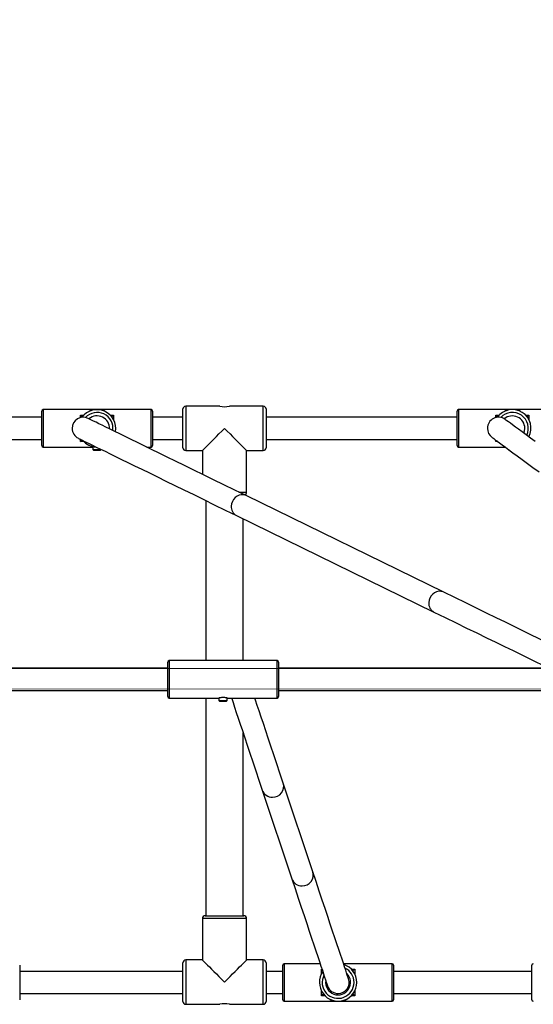
# Model space of a CAD drawing. Units: millimetres. Extents: x 45 to 899, y 143 to 555.
# Drawn here: x 457 to 494, y 293 to 364 of the extents above; entities that cross this region are included whole.
import ezdxf

# ---------------------------------------------------------------- set-up
doc = ezdxf.new("R2010")
doc.units = ezdxf.units.MM
doc.header["$LTSCALE"] = 39
doc.header["$PDSIZE"] = -1
doc.dimstyles.new('ISO-25', dxfattribs={"dimtxt": 2.5, "dimasz": 2.5, "dimexe": 1.25, "dimexo": 0.625, "dimtad": 1, "dimtxsty": 'Standard', "dimcen": 2.5, "dimadec": 0, "dimazin": 0, "dimtfac": 1, "dimtmove": 0, "dimatfit": 3, "dimfxl": 1, "dimarcsym": 0})

# ---------------------------------------------------------------- blocks, each defined once
blk = doc.blocks.new('*D30')
at = {"color": 0, "lineweight": -2}
for p, q in [((269.71, 317.325), (269.71, 417.912)), ((605.262, 317.325), (605.262, 417.912)), ((280.012, 414.792), (594.96, 414.792)), ((594.96, 414.792), (280.012, 414.792))]:
    blk.add_line(p, q, dxfattribs=at)
at = {"color": 0}
for points in [[(280.012, 416.509), (280.012, 413.075), (269.71, 414.792)], [(594.96, 413.075), (594.96, 416.509), (605.262, 414.792)]]:
    blk.add_solid(points, dxfattribs=at)
at = {"layer": 'Defpoints', "color": 0}
for p in [(605.262, 414.792), (269.71, 314.205), (605.262, 314.205)]:
    blk.add_point(p, dxfattribs=at)
at = {"color": 0, "insert": (437.146, 425.007), "char_height": 10.92, "attachment_point": 5}
blk.add_mtext('336', dxfattribs=at)
blk = doc.blocks.new('*D31')
at = {"color": 0, "lineweight": -2}
for p, q in [((119.464, 317.524), (119.464, 540.747)), ((755.439, 317.524), (755.439, 540.747)), ((129.766, 537.627), (745.137, 537.627)), ((745.137, 537.627), (129.766, 537.627))]:
    blk.add_line(p, q, dxfattribs=at)
at = {"color": 0}
for points in [[(129.766, 539.344), (129.766, 535.91), (119.464, 537.627)], [(745.137, 535.91), (745.137, 539.344), (755.439, 537.627)]]:
    blk.add_solid(points, dxfattribs=at)
at = {"layer": 'Defpoints', "color": 0}
for p in [(755.439, 537.627), (119.464, 314.404), (755.439, 314.404)]:
    blk.add_point(p, dxfattribs=at)
at = {"color": 0, "insert": (436.281, 547.841), "char_height": 10.92, "attachment_point": 5}
blk.add_mtext('636', dxfattribs=at)

msp = doc.modelspace()

# ---------------------------------------------------------------- linework, layer by layer
at = {"color": 7, "linetype": 'Continuous', "lineweight": 25}
for p, q in [((471.141, 335.805), (468.686, 335.805)), ((468.686, 335.805), (468.686, 332.605)), ((474.286, 335.805), (471.836, 335.805)), ((474.286, 332.605), (474.286, 335.805)), ((458.28, 335.005), (440.486, 335.005)), ((458.28, 332.955), (458.28, 335.455)), ((466.18, 335.555), (458.38, 335.555)), ((458.38, 335.555), (458.38, 332.855)), ((461.08, 334.979), (461.08, 335.163)), ((461.08, 335.163), (461.329, 335.163)), ((461.83, 335.505), (461.703, 335.431)), ((461.703, 335.425), (461.703, 335.431)), ((461.916, 335.505), (461.83, 335.505)), ((462.73, 335.505), (462.644, 335.505)), ((462.857, 335.431), (462.73, 335.505)), ((462.857, 335.425), (462.857, 335.431)), ((463.231, 335.163), (463.48, 335.163)), ((463.48, 335.163), (463.48, 334.823)), ((466.18, 332.855), (466.18, 335.555)), ((466.28, 335.455), (466.28, 332.955)), ((468.486, 335.005), (466.28, 335.005)), ((468.486, 332.805), (468.486, 335.605)), ((474.486, 335.605), (474.486, 332.805)), ((488.28, 335.005), (474.486, 335.005)), ((488.28, 332.955), (488.28, 335.455)), ((496.18, 335.555), (488.38, 335.555)), ((488.38, 335.555), (488.38, 332.855)), ((491.08, 334.979), (491.08, 335.163)), ((491.08, 335.163), (491.329, 335.163)), ((491.83, 335.505), (491.703, 335.431)), ((491.703, 335.425), (491.703, 335.431)), ((491.916, 335.505), (491.83, 335.505)), ((492.73, 335.505), (492.644, 335.505)), ((492.857, 335.431), (492.73, 335.505)), ((492.857, 335.425), (492.857, 335.431)), ((493.231, 335.163), (493.48, 335.163)), ((493.48, 335.163), (493.48, 334.823)), ((440.486, 333.405), (458.28, 333.405)), ((458.38, 332.855), (461.98, 332.855)), ((461.08, 333.247), (461.08, 333.412)), ((461.329, 333.247), (461.08, 333.247)), ((461.88, 332.905), (461.916, 332.905)), ((461.955, 332.894), (461.955, 332.893)), ((461.98, 332.888), (461.98, 332.675)), ((465.866, 332.855), (466.18, 332.855)), ((466.28, 333.405), (468.486, 333.405)), ((474.486, 333.405), (488.28, 333.405)), ((488.38, 332.855), (491.764, 332.855)), ((491.08, 333.247), (491.08, 333.358)), ((491.232, 333.247), (491.08, 333.247)), ((461.98, 332.675), (462.05, 332.605)), ((461.98, 332.675), (462.58, 332.675)), ((462.51, 332.605), (462.05, 332.605)), ((462.51, 332.605), (462.58, 332.675)), ((462.58, 332.675), (462.58, 332.679)), ((468.686, 332.605), (469.886, 332.605)), ((469.886, 332.605), (469.886, 330.891)), ((473.086, 332.605), (474.286, 332.605)), ((473.086, 329.605), (473.086, 332.605)), ((491.98, 332.695), (491.98, 332.675)), ((491.98, 332.675), (492.05, 332.605)), ((491.98, 332.675), (492.008, 332.675)), ((492.103, 332.605), (492.05, 332.605)), ((472.519, 329.605), (473.086, 329.605)), ((487.32, 322.374), (473.048, 329.346)), ((470.136, 328.988), (470.136, 317.427)), ((472.346, 327.908), (486.618, 320.936)), ((472.836, 317.427), (472.836, 327.669)), ((467.386, 314.827), (467.386, 317.327)), ((475.286, 317.427), (467.486, 317.427)), ((467.486, 317.427), (467.486, 314.727)), ((475.286, 314.727), (475.286, 317.427)), ((475.386, 317.327), (475.386, 314.827)), ((467.386, 316.877), (450.386, 316.877)), ((494.386, 316.877), (475.386, 316.877)), ((450.386, 315.277), (467.386, 315.277)), ((475.386, 315.277), (494.386, 315.277)), ((467.486, 314.727), (471.09, 314.727)), ((470.136, 314.727), (470.136, 299.005)), ((471.086, 314.727), (471.086, 314.547)), ((471.086, 314.547), (471.156, 314.477)), ((471.086, 314.547), (471.236, 314.547)), ((471.271, 314.477), (471.156, 314.477)), ((471.236, 314.547), (471.686, 314.547)), ((471.616, 314.477), (471.271, 314.477)), ((471.616, 314.477), (471.686, 314.547)), ((471.686, 314.547), (471.686, 314.727)), ((471.686, 314.727), (475.286, 314.727)), ((472.836, 299.005), (472.836, 312.202)), ((474.211, 308.081), (476.349, 301.674)), ((477.867, 302.181), (475.729, 308.588)), ((469.886, 298.805), (469.886, 295.805)), ((473.086, 298.805), (469.886, 298.805)), ((470.086, 299.005), (472.886, 299.005)), ((473.086, 295.805), (473.086, 298.805)), ((456.692, 295.435), (456.692, 292.935)), ((468.486, 292.805), (468.486, 295.605)), ((469.886, 295.805), (468.686, 295.805)), ((468.686, 295.805), (468.686, 292.605)), ((474.286, 295.805), (473.086, 295.805)), ((474.286, 292.605), (474.286, 295.805)), ((474.486, 295.605), (474.486, 292.805)), ((475.692, 292.935), (475.692, 295.435)), ((478.398, 295.535), (475.792, 295.535)), ((475.792, 295.535), (475.792, 292.835)), ((478.492, 294.803), (478.492, 295.143)), ((478.492, 295.143), (478.529, 295.143)), ((483.592, 295.535), (480.085, 295.535)), ((480.643, 295.143), (480.892, 295.143)), ((480.892, 295.143), (480.892, 294.803)), ((483.592, 292.835), (483.592, 295.535)), ((483.692, 295.435), (483.692, 292.935)), ((493.692, 292.935), (493.692, 295.435)), ((468.486, 294.985), (456.692, 294.985)), ((475.692, 294.985), (474.486, 294.985)), ((493.692, 294.985), (483.692, 294.985)), ((456.692, 293.385), (468.486, 293.385)), ((474.486, 293.385), (475.692, 293.385)), ((478.492, 293.227), (478.492, 293.566)), ((478.741, 293.227), (478.492, 293.227)), ((480.892, 293.227), (480.643, 293.227)), ((480.892, 293.566), (480.892, 293.227)), ((483.692, 293.385), (493.692, 293.385)), ((468.686, 292.605), (471.141, 292.605)), ((471.836, 292.605), (474.286, 292.605)), ((475.792, 292.835), (483.592, 292.835)), ((479.115, 292.964), (479.115, 292.958)), ((479.115, 292.958), (479.242, 292.885)), ((479.242, 292.885), (479.328, 292.885)), ((480.056, 292.885), (480.142, 292.885)), ((480.142, 292.885), (480.269, 292.958)), ((480.269, 292.964), (480.269, 292.958))]:
    msp.add_line(p, q, dxfattribs=at)
at = {"color": 7, "linetype": 'Continuous', "lineweight": 18}
for p, q in [((314.495, 316.867), (562.081, 316.867)), ((314.464, 315.267), (562.081, 315.445))]:
    msp.add_line(p, q, dxfattribs=at)
at = {"color": 7, "linetype": 'Continuous', "lineweight": 25, "flags": 128}
for points in [[(473.048, 329.346), (472.234, 329.744), (471.447, 330.128), (470.69, 330.498), (469.961, 330.854), (469.262, 331.196), (468.592, 331.523), (467.952, 331.836), (467.341, 332.134), (466.761, 332.417), (466.211, 332.686), (465.692, 332.94), (465.203, 333.178), (464.745, 333.402), (464.318, 333.611), (463.922, 333.804), (463.558, 333.982), (463.224, 334.145), (462.922, 334.293), (462.652, 334.425), (462.413, 334.542), (462.206, 334.643), (462.03, 334.729), (461.887, 334.799), (461.775, 334.853), (461.695, 334.892), (461.647, 334.916), (461.631, 334.924)], [(493.933, 333.244), (493.586, 333.5), (493.269, 333.733), (492.981, 333.945), (492.724, 334.134), (492.497, 334.302), (492.3, 334.447), (492.134, 334.57), (491.997, 334.67), (491.891, 334.748), (491.815, 334.804), (491.77, 334.838), (491.755, 334.849)], [(469.886, 332.605), (469.889, 332.608), (469.914, 332.633), (469.964, 332.683), (470.038, 332.757), (470.135, 332.854), (470.253, 332.972), (470.391, 333.109), (470.546, 333.264), (470.715, 333.434), (470.897, 333.616), (471.088, 333.807), (471.285, 334.004), (471.486, 334.205)], [(471.486, 334.205), (471.687, 334.004), (471.884, 333.807), (472.075, 333.616), (472.257, 333.434), (472.426, 333.264), (472.581, 333.109), (472.719, 332.972), (472.837, 332.854), (472.934, 332.757), (473.008, 332.683), (473.058, 332.633), (473.083, 332.608), (473.086, 332.605)], [(490.806, 333.561), (490.821, 333.549), (490.866, 333.516), (490.942, 333.46), (491.048, 333.382), (491.185, 333.281), (491.351, 333.159), (491.548, 333.014), (491.775, 332.846), (492.032, 332.657), (492.32, 332.445), (492.637, 332.212), (492.984, 331.956), (493.361, 331.678), (493.768, 331.378), (494.204, 331.057)], [(493.108, 333.852), (493.162, 334.024), (493.18, 334.205)], [(460.929, 333.486), (460.945, 333.478), (460.993, 333.455), (461.073, 333.416), (461.184, 333.361), (461.328, 333.291), (461.503, 333.205), (461.711, 333.104), (461.949, 332.987), (462.22, 332.855), (462.522, 332.708), (462.855, 332.545), (463.22, 332.367), (463.616, 332.173), (464.043, 331.965), (464.501, 331.741), (464.99, 331.502), (465.509, 331.248), (466.059, 330.98), (466.639, 330.696), (467.249, 330.398), (467.89, 330.085), (468.559, 329.758), (469.259, 329.417), (469.987, 329.061), (470.745, 328.69), (471.531, 328.306), (472.346, 327.908)], [(473.048, 329.346), (473, 329.367), (472.851, 329.405), (472.694, 329.406), (472.538, 329.371), (472.39, 329.301), (472.255, 329.2), (472.142, 329.071), (472.054, 328.922), (471.997, 328.76), (471.972, 328.591)], [(487.32, 322.374), (487.271, 322.395), (487.122, 322.433), (486.966, 322.434), (486.81, 322.399), (486.661, 322.329), (486.527, 322.227), (486.413, 322.099), (486.326, 321.95), (486.268, 321.787), (486.243, 321.618)], [(497.445, 317.427), (497.144, 317.574), (496.811, 317.737), (496.446, 317.915), (496.05, 318.109), (495.623, 318.317), (495.165, 318.541), (494.676, 318.78), (494.157, 319.034), (493.607, 319.302), (493.027, 319.586), (492.417, 319.884), (491.777, 320.196), (491.107, 320.524), (490.407, 320.865), (489.679, 321.221), (488.921, 321.591), (488.135, 321.976), (487.32, 322.374)], [(486.618, 320.936), (487.433, 320.538), (488.219, 320.154), (488.977, 319.784), (489.705, 319.428), (490.404, 319.086), (491.074, 318.759), (491.714, 318.446), (492.325, 318.148), (492.905, 317.865), (493.455, 317.596), (493.974, 317.342), (494.386, 317.141)], [(471.993, 314.727), (472.004, 314.694), (472.104, 314.394), (472.216, 314.059), (472.34, 313.689), (472.475, 313.284), (472.622, 312.844), (472.78, 312.37), (472.95, 311.86), (473.131, 311.316), (473.324, 310.738), (473.529, 310.125), (473.745, 309.478), (473.972, 308.797), (474.211, 308.081)], [(475.729, 308.588), (475.49, 309.303), (475.263, 309.984), (475.047, 310.632), (474.842, 311.244), (474.649, 311.823), (474.468, 312.367), (474.298, 312.876), (474.139, 313.351), (473.992, 313.79), (473.857, 314.195), (473.734, 314.565), (473.68, 314.727)], [(476.349, 301.674), (476.588, 300.959), (476.815, 300.277), (477.031, 299.63), (477.236, 299.017), (477.429, 298.439), (477.61, 297.895), (477.78, 297.386), (477.939, 296.911), (478.085, 296.471), (478.221, 296.066), (478.344, 295.697), (478.456, 295.362), (478.556, 295.062), (478.644, 294.797), (478.721, 294.568), (478.786, 294.373), (478.839, 294.214), (478.88, 294.091), (478.909, 294.002), (478.927, 293.949), (478.933, 293.931)], [(480.451, 294.438), (480.445, 294.456), (480.427, 294.509), (480.398, 294.597), (480.356, 294.721), (480.303, 294.88), (480.239, 295.074), (480.162, 295.304), (480.074, 295.568), (479.974, 295.868), (479.862, 296.203), (479.738, 296.573), (479.603, 296.978), (479.456, 297.418), (479.298, 297.892), (479.128, 298.402), (478.947, 298.946), (478.754, 299.524), (478.549, 300.137), (478.333, 300.784), (478.106, 301.465), (477.867, 302.181)], [(469.886, 295.805), (469.889, 295.802), (469.914, 295.776), (469.964, 295.726), (470.038, 295.652), (470.135, 295.556), (470.253, 295.438), (470.391, 295.3), (470.546, 295.145), (470.715, 294.976), (470.897, 294.794), (471.088, 294.603), (471.285, 294.405), (471.486, 294.205)], [(471.486, 294.205), (471.687, 294.405), (471.884, 294.603), (472.075, 294.794), (472.257, 294.976), (472.426, 295.145), (472.581, 295.3), (472.719, 295.438), (472.837, 295.556), (472.934, 295.652), (473.008, 295.726), (473.058, 295.776), (473.083, 295.802), (473.086, 295.805)]]:
    msp.add_lwpolyline(points, dxfattribs=at)
at = {"color": 7, "linetype": 'Continuous', "lineweight": 25}
for centre, radius, start, end in [((468.686, 335.605), 0.2, 90, 180), ((471.486, 337.384), 1.618, 257.67235, 282.49216), ((474.286, 335.605), 0.2, 360, 90), ((458.38, 335.455), 0.1, 90, 180), ((461.28, 334.205), 0.8, 63.96287, 180), ((462.28, 334.205), 1.35, 349.47497, 143.6588), ((462.28, 334.205), 1.15, 352.26052, 137.01412), ((462.28, 334.205), 0.9, 357.61376, 130.31198), ((466.18, 335.455), 0.1, 360, 90), ((488.38, 335.455), 0.1, 90, 180), ((491.28, 334.205), 0.8, 53.62038, 180), ((492.28, 334.205), 1.35, 332.73396, 143.6588), ((492.28, 334.205), 1.15, 333.98343, 137.01412), ((492.28, 334.205), 0.9, 360, 130.5416), ((461.28, 334.205), 0.8, 180, 243.96287), ((491.28, 334.205), 0.8, 180, 233.62038), ((458.38, 332.955), 0.1, 180, 270), ((462.28, 334.205), 1.35, 220.56124, 267.3645), ((461.88, 332.98), 0.075, 215.85042, 270), ((466.18, 332.955), 0.1, 270, 360), ((488.38, 332.955), 0.1, 180, 270), ((468.686, 332.805), 0.2, 180, 270), ((474.286, 332.805), 0.2, 270, 360), ((472.886, 329.605), 0.2, 280.19839, 360), ((472.671, 328.53), 0.702, 175.0573, 242.4266), ((486.942, 321.558), 0.702, 175.057, 242.4269), ((467.486, 317.327), 0.1, 90, 180), ((475.286, 317.327), 0.1, 0, 90), ((467.486, 314.827), 0.1, 180, 270), ((475.286, 314.827), 0.1, 270, 0), ((474.939, 308.334), 0.771, 199.16728, 271.56657), ((474.967, 308.359), 0.795, 269.46759, 16.73793), ((477.077, 301.927), 0.771, 199.16716, 271.56677), ((477.106, 301.952), 0.795, 269.46749, 16.73803), ((470.086, 298.805), 0.2, 90, 180), ((472.886, 298.805), 0.2, 360, 90), ((468.686, 295.605), 0.2, 90, 180), ((474.286, 295.605), 0.2, 360, 90), ((475.792, 295.435), 0.1, 90, 180), ((480.092, 295.41), 0.075, 35.85042, 82.53103), ((479.692, 294.185), 1.35, 360, 72.11364), ((479.692, 294.185), 1.15, 360, 64.37563), ((483.592, 295.435), 0.1, 360, 90), ((493.792, 295.435), 0.1, 90, 180), ((479.692, 294.185), 1.35, 144.79604, 360), ((479.692, 294.185), 1.15, 152.53405, 360), ((479.692, 294.185), 0.9, 171.1888, 45.72088), ((479.692, 294.185), 0.8, 270, 18.45484), ((479.692, 294.185), 0.8, 198.45484, 270), ((468.686, 292.805), 0.2, 180, 270), ((471.486, 291.025), 1.618, 77.50784, 102.32765), ((474.286, 292.805), 0.2, 270, 360), ((475.792, 292.935), 0.1, 180, 270), ((483.592, 292.935), 0.1, 270, 360), ((493.792, 292.935), 0.1, 180, 270)]:
    msp.add_arc(centre, radius, start, end, dxfattribs=at)
for points, knots in [([(461.231, 335.043), (461.209, 335.056), (461.161, 335.083), (461.109, 335.133), (461.08, 335.163), (461.08, 335.163)], [0, 0, 0, 0, 0.453186, 0.996154, 1, 1, 1, 1]), ([(461.08, 335.163), (461.08, 335.163), (461.102, 335.153), (461.145, 335.137), (461.223, 335.113), (461.274, 335.108), (461.307, 335.105)], [0, 0, 0, 0, 0.003975, 0.274944, 0.542721, 1, 1, 1, 1]), ([(461.845, 335.473), (461.842, 335.474), (461.795, 335.489), (461.747, 335.459), (461.703, 335.431)], [0, 0, 0, 0, 0.058939, 1, 1, 1, 1]), ([(462.857, 335.431), (462.822, 335.454), (462.782, 335.479), (462.742, 335.472), (462.738, 335.471)], [0, 0, 0, 0, 0.908176, 1, 1, 1, 1]), ([(463.253, 335.105), (463.286, 335.108), (463.337, 335.113), (463.415, 335.137), (463.458, 335.153), (463.48, 335.163), (463.48, 335.163)], [0, 0, 0, 0, 0.457279, 0.725056, 0.996025, 1, 1, 1, 1]), ([(463.48, 335.163), (463.48, 335.163), (463.451, 335.133), (463.399, 335.083), (463.351, 335.056), (463.329, 335.043)], [0, 0, 0, 0, 0.003858, 0.546814, 1, 1, 1, 1]), ([(491.231, 335.043), (491.209, 335.056), (491.161, 335.083), (491.109, 335.133), (491.08, 335.163), (491.08, 335.163)], [0, 0, 0, 0, 0.453186, 0.996148, 1, 1, 1, 1]), ([(491.08, 335.163), (491.08, 335.163), (491.102, 335.153), (491.145, 335.137), (491.223, 335.113), (491.274, 335.108), (491.307, 335.105)], [0, 0, 0, 0, 0.003975, 0.274944, 0.542721, 1, 1, 1, 1]), ([(491.845, 335.473), (491.842, 335.474), (491.795, 335.489), (491.747, 335.459), (491.703, 335.431)], [0, 0, 0, 0, 0.058939, 1, 1, 1, 1]), ([(492.857, 335.431), (492.822, 335.454), (492.782, 335.479), (492.742, 335.472), (492.738, 335.471)], [0, 0, 0, 0, 0.908171, 1, 1, 1, 1]), ([(493.253, 335.105), (493.286, 335.108), (493.337, 335.113), (493.415, 335.137), (493.458, 335.153), (493.48, 335.163), (493.48, 335.163)], [0, 0, 0, 0, 0.457279, 0.725056, 0.996025, 1, 1, 1, 1]), ([(493.48, 335.163), (493.48, 335.163), (493.452, 335.133), (493.399, 335.083), (493.351, 335.056), (493.329, 335.043)], [0, 0, 0, 0, 0.003852, 0.546814, 1, 1, 1, 1]), ([(461.08, 333.247), (461.08, 333.247), (461.109, 333.276), (461.161, 333.327), (461.209, 333.354), (461.231, 333.366)], [0, 0, 0, 0, 0.003846, 0.546814, 1, 1, 1, 1]), ([(461.307, 333.305), (461.274, 333.301), (461.223, 333.296), (461.145, 333.272), (461.102, 333.256), (461.08, 333.247), (461.08, 333.247)], [0, 0, 0, 0, 0.457279, 0.725056, 0.996025, 1, 1, 1, 1]), ([(491.08, 333.247), (491.08, 333.247), (491.103, 333.27), (491.125, 333.289), (491.148, 333.309)], [0, 0, 0, 0, 0.008828, 1, 1, 1, 1]), ([(491.183, 333.283), (491.17, 333.279), (491.137, 333.27), (491.102, 333.256), (491.08, 333.247), (491.08, 333.247)], [0, 0, 0, 0, 0.3724777, 0.9909266, 1, 1, 1, 1]), ([(471.686, 314.727), (471.683, 314.728), (471.676, 314.729), (471.626, 314.74), (471.551, 314.751), (471.457, 314.76), (471.355, 314.762), (471.257, 314.756), (471.174, 314.745), (471.115, 314.733), (471.085, 314.727), (471.089, 314.728), (471.09, 314.728)], [0, 0, 0, 0, 0.105599, 0.211137, 0.318234, 0.426534, 0.533082, 0.637637, 0.743077, 0.850871, 0.958877, 1, 1, 1, 1]), ([(478.545, 295.094), (478.528, 295.109), (478.51, 295.124), (478.492, 295.143), (478.492, 295.143)], [0, 0, 0, 0, 0.988769, 1, 1, 1, 1]), ([(478.492, 295.143), (478.492, 295.143), (478.506, 295.137), (478.52, 295.132), (478.534, 295.127)], [0, 0, 0, 0, 0.022184, 1, 1, 1, 1]), ([(480.665, 295.085), (480.698, 295.088), (480.749, 295.093), (480.827, 295.117), (480.87, 295.133), (480.892, 295.143), (480.892, 295.143)], [0, 0, 0, 0, 0.457279, 0.725056, 0.996025, 1, 1, 1, 1]), ([(480.892, 295.143), (480.892, 295.143), (480.863, 295.113), (480.811, 295.063), (480.763, 295.036), (480.741, 295.023)], [0, 0, 0, 0, 0.003852, 0.546814, 1, 1, 1, 1]), ([(478.492, 293.227), (478.492, 293.227), (478.521, 293.256), (478.573, 293.307), (478.621, 293.334), (478.643, 293.346)], [0, 0, 0, 0, 0.003849, 0.546815, 1, 1, 1, 1]), ([(478.719, 293.285), (478.686, 293.281), (478.635, 293.276), (478.557, 293.252), (478.514, 293.236), (478.492, 293.227), (478.492, 293.227)], [0, 0, 0, 0, 0.457279, 0.725056, 0.996027, 1, 1, 1, 1]), ([(480.892, 293.227), (480.892, 293.227), (480.87, 293.236), (480.827, 293.252), (480.749, 293.276), (480.698, 293.281), (480.665, 293.285)], [0, 0, 0, 0, 0.003973, 0.274944, 0.542721, 1, 1, 1, 1]), ([(480.741, 293.346), (480.763, 293.334), (480.811, 293.307), (480.863, 293.256), (480.892, 293.227), (480.892, 293.227)], [0, 0, 0, 0, 0.453185, 0.996151, 1, 1, 1, 1]), ([(479.115, 292.958), (479.15, 292.935), (479.19, 292.91), (479.23, 292.918), (479.234, 292.918)], [0, 0, 0, 0, 0.9081712, 1, 1, 1, 1]), ([(480.127, 292.916), (480.13, 292.915), (480.177, 292.901), (480.225, 292.93), (480.269, 292.958)], [0, 0, 0, 0, 0.058938, 1, 1, 1, 1])]:
    msp.add_open_spline(points, degree=3, knots=knots, dxfattribs=at)

# ---------------------------------------------------------------- dimensions: what is measured, and where the dimension line sits
for base, p1, p2, picture, middle in [((755.439, 537.627), (119.464, 314.404), (755.439, 314.404), '*D31', (436.281, 537.627)), ((605.262, 414.792), (269.71, 314.205), (605.262, 314.205), '*D30', (437.146, 414.792))]:
    dim = msp.add_linear_dim(base=base, p1=p1, p2=p2, dimstyle='ISO-25', override={"dimscale": 0.8, "dimtxt": 13.65, "dimasz": 12.8778, "dimexe": 3.9, "dimexo": 3.9, "dimgap": 5.9436, "dimtih": 1, "dimtoh": 1, "dimdec": 0, "dimlfac": 1, "dimzin": 1, "dimadec": 2, "dimtzin": 1})
    dim.commit()
    dim.dimension.update_dxf_attribs({"geometry": picture, "text_midpoint": middle, "dimtype": 160})

doc.saveas('drawing.dxf')
